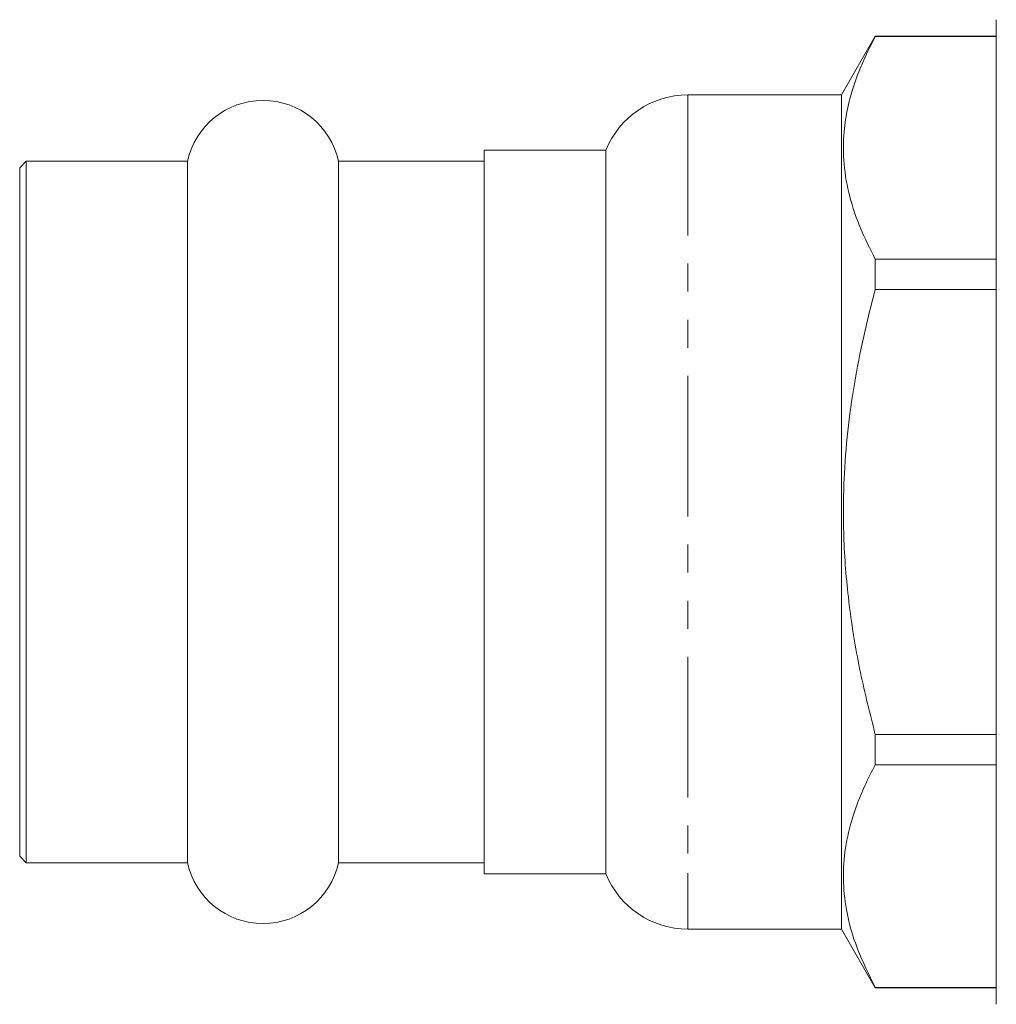
# Model space of a CAD drawing. Units: millimetres. Extents: x 154 to 253, y 87 to 273.
# Drawn here: x 154 to 198, y 191 to 236 of the extents above; entities that cross this region are included whole.
import ezdxf

# ---------------------------------------------------------------- set-up
doc = ezdxf.new("R2010")
doc.units = ezdxf.units.MM
doc.linetypes.add('PHANTOM', pattern=[12.7, 6.35, -1.27, 1.27, -1.27, 1.27, -1.27])

msp = doc.modelspace()

# ---------------------------------------------------------------- linework, layer by layer
at = {"color": 7, "linetype": 'Continuous', "lineweight": 15}
for p, q in [((198.184, 235.929), (198.184, 194.41)), ((192.714, 235.179), (191.184, 232.529)), ((198.184, 235.179), (192.714, 235.179)), ((192.714, 235.179), (192.714, 235.164)), ((192.714, 235.164), (198.184, 235.164)), ((191.184, 232.529), (184.242, 232.529)), ((191.184, 232.529), (191.184, 197.354)), ((180.534, 230.029), (175.034, 230.029)), ((175.034, 197.329), (175.034, 230.029)), ((180.534, 230.029), (180.534, 199.519)), ((154.334, 229.529), (154.034, 229.229)), ((154.034, 198.129), (154.034, 229.229)), ((161.616, 229.529), (154.334, 229.529)), ((154.334, 197.829), (154.334, 229.529)), ((161.616, 197.829), (161.616, 229.529)), ((175.034, 229.529), (168.453, 229.529)), ((168.453, 197.829), (168.453, 229.529)), ((192.714, 225.102), (192.714, 223.741)), ((198.184, 225.102), (192.714, 225.102)), ((192.714, 223.741), (198.184, 223.741)), ((192.714, 203.616), (192.714, 202.255)), ((198.184, 203.616), (192.714, 203.616)), ((192.714, 202.255), (198.184, 202.255)), ((180.534, 199.519), (180.534, 197.329)), ((154.034, 198.129), (154.334, 197.829)), ((154.334, 197.829), (161.616, 197.829)), ((168.453, 197.829), (175.034, 197.829)), ((175.034, 197.329), (180.534, 197.329)), ((191.184, 197.354), (191.184, 194.829)), ((184.242, 194.829), (191.184, 194.829)), ((191.184, 194.829), (192.714, 192.179)), ((198.184, 194.41), (198.184, 191.429)), ((192.714, 192.193), (192.714, 192.179)), ((198.184, 192.193), (192.714, 192.193)), ((192.714, 192.179), (198.184, 192.179))]:
    msp.add_line(p, q, dxfattribs=at)
at = {"color": 8, "linetype": 'PHANTOM', "lineweight": 0}
for p, q in [((184.242, 232.529), (184.242, 197.354)), ((184.242, 197.354), (184.242, 194.829))]:
    msp.add_line(p, q, dxfattribs=at)
at = {"color": 7, "linetype": 'Continuous', "lineweight": 15}
for centre, radius, start, end in [((184.242, 228.529), 4, 90, 157.9757), ((165.034, 228.779), 3.5, 12.3736, 167.6264), ((165.034, 198.579), 3.5, 192.3736, 347.6264), ((184.242, 198.829), 4, 202.0243, 270)]:
    msp.add_arc(centre, radius, start, end, dxfattribs=at)
for points, knots in [([(192.714, 225.102), (192.478, 225.569), (192.005, 226.502), (191.522, 227.939), (191.261, 229.401), (191.26, 230.748), (191.449, 231.958), (191.751, 233.033), (192.168, 234.104), (192.532, 234.811), (192.714, 235.164)], [0, 0, 0, 0, 0.141662, 0.283285, 0.428213, 0.573123, 0.679151, 0.78519, 0.892589, 1, 1, 1, 1]), ([(192.714, 203.616), (192.478, 204.55), (192.005, 206.417), (191.522, 209.29), (191.261, 212.213), (191.26, 214.907), (191.449, 217.328), (191.751, 219.479), (192.168, 221.62), (192.532, 223.034), (192.714, 223.741)], [0, 0, 0, 0, 0.141662, 0.283285, 0.428213, 0.573123, 0.679151, 0.78519, 0.892589, 1, 1, 1, 1]), ([(192.714, 192.193), (192.426, 192.771), (191.847, 193.932), (191.386, 195.578), (191.234, 197.102), (191.33, 198.504), (191.667, 199.908), (192.149, 201.163), (192.551, 201.939), (192.714, 202.255)], [0, 0, 0, 0, 0.175331, 0.351898, 0.488065, 0.624229, 0.764023, 0.903854, 1, 1, 1, 1])]:
    msp.add_open_spline(points, degree=3, knots=knots, dxfattribs=at)

doc.saveas('drawing.dxf')
